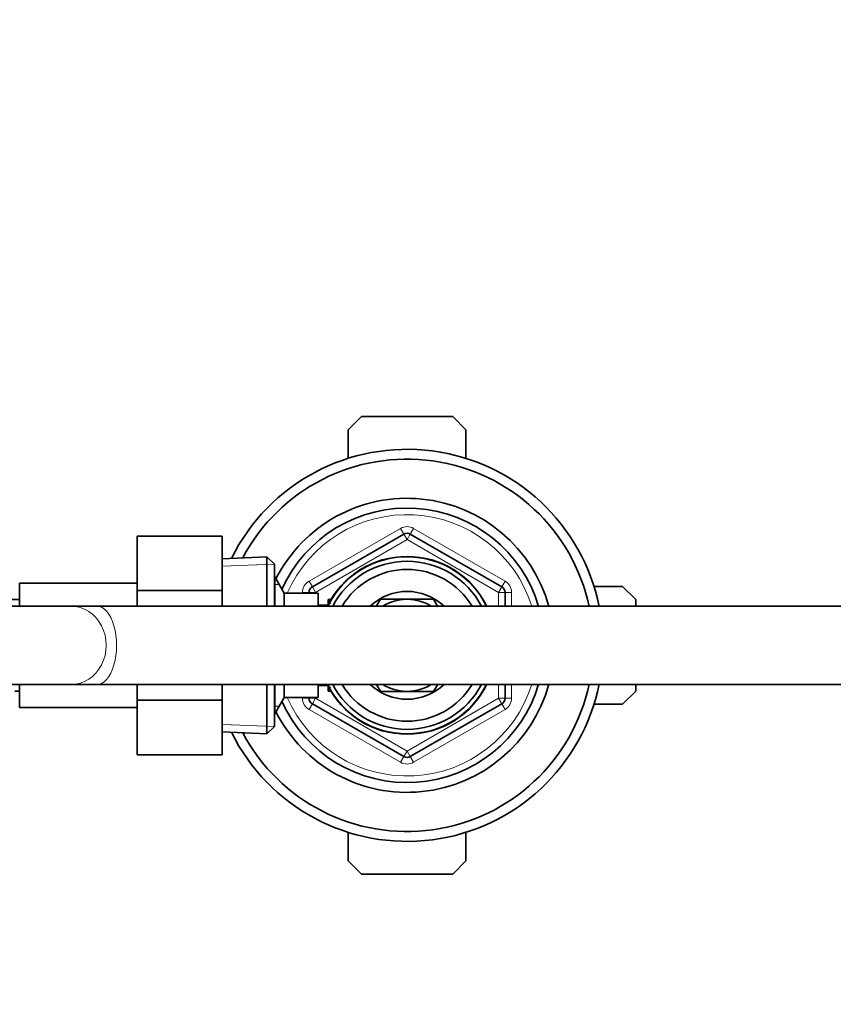
# Model space of a CAD drawing. Units: millimetres. Extents: x 0 to 1478, y 0 to 1758.
# Drawn here: x 762 to 887, y 1456 to 1607 of the extents above; entities that cross this region are included whole.
import ezdxf
from ezdxf import colors
from ezdxf.entities.mleader import LeaderData, LeaderLine
from ezdxf.math import Vec2, Vec3

# ---------------------------------------------------------------- set-up
doc = ezdxf.new("R2010")
doc.units = ezdxf.units.MM
doc.layers.add('DV2_Défaut', color=7, linetype='Continuous')
doc.layers.add('Défaut', color=7, linetype='Continuous')

# ---------------------------------------------------------------- blocks, each defined once
blk = doc.blocks.new('_DOT')
at = {"color": 0}
blk.add_line((0, 0), (-1, 0), dxfattribs=at)
at = {"color": 0, "const_width": 0.333}
blk.add_lwpolyline([(-0.1665, 0, 1), (0.1665, 0, 1)], format="xyb", close=True, dxfattribs=at)
blk = doc.blocks.new('SE1')
at = {"layer": 'DV2_Défaut', "color": 7, "linetype": 'Continuous', "lineweight": 35}
for p, q in [((812.42, 1544.42), (814.42, 1546.42)), ((814.42, 1546.42), (828.42, 1546.42)), ((828.42, 1546.42), (830.42, 1544.42)), ((812.42, 1540.04), (812.42, 1544.42)), ((830.42, 1544.42), (830.42, 1540.04)), ((780.12, 1528.14), (780.12, 1519.83)), ((793.12, 1528.14), (780.12, 1528.14)), ((793.12, 1528.14), (793.12, 1519.83)), ((806.92, 1520.37), (820.92, 1528.45)), ((821.92, 1528.45), (835.92, 1520.37)), ((799.93, 1524.97), (793.12, 1524.67)), ((799.93, 1517.42), (799.93, 1524.97)), ((801.12, 1523.82), (799.93, 1524.97)), ((801.12, 1523.82), (801.12, 1517.42)), ((801.18, 1521.92), (801.12, 1521.92)), ((801.18, 1521.92), (801.18, 1517.42)), ((802.62, 1519.42), (801.18, 1521.92)), ((762.12, 1517.42), (762.12, 1520.92)), ((780.12, 1520.92), (762.12, 1520.92)), ((850.04, 1520.42), (854.42, 1520.42)), ((854.42, 1520.42), (856.42, 1518.42)), ((780.12, 1519.83), (780.12, 1517.42)), ((793.12, 1519.83), (780.12, 1519.83)), ((793.12, 1519.83), (793.12, 1517.42)), ((802.62, 1519.42), (802.62, 1517.42)), ((807.82, 1519.42), (802.62, 1519.42)), ((806.42, 1519.42), (806.42, 1519.5)), ((807.82, 1519.42), (807.82, 1517.42)), ((836.42, 1519.5), (836.42, 1517.42)), ((770, 1517.42), (700.38, 1517.42)), ((762.12, 1518.42), (760.12, 1518.42)), ((773.95, 1517.42), (770, 1517.42)), ((952.77, 1517.42), (773.95, 1517.42)), ((809.29, 1517.57), (807.82, 1517.57)), ((809.32, 1518.42), (809.32, 1517.63)), ((809.76, 1518.42), (809.32, 1518.42)), ((817.35, 1518.47), (816.76, 1517.44)), ((821.31, 1518.47), (817.35, 1518.47)), ((825.49, 1518.47), (821.54, 1518.47)), ((826.1, 1517.42), (825.49, 1518.47)), ((856.42, 1518.42), (856.42, 1517.42)), ((700.38, 1505.42), (770, 1505.42)), ((762.12, 1501.92), (762.12, 1505.42)), ((770, 1505.42), (773.95, 1505.42)), ((773.95, 1505.42), (952.77, 1505.42)), ((780.12, 1505.42), (780.12, 1503.05)), ((793.12, 1505.42), (793.12, 1503.05)), ((799.93, 1497.87), (799.93, 1505.42)), ((801.12, 1505.42), (801.12, 1499.02)), ((801.18, 1505.42), (801.18, 1500.92)), ((802.62, 1505.42), (802.62, 1503.42)), ((807.82, 1505.42), (807.82, 1503.42)), ((807.82, 1505.27), (809.29, 1505.27)), ((809.32, 1505.21), (809.32, 1504.42)), ((816.75, 1505.42), (817.35, 1504.37)), ((825.49, 1504.37), (826.09, 1505.4)), ((836.42, 1505.42), (836.42, 1503.34)), ((856.42, 1505.42), (856.42, 1504.42)), ((761.39, 1504.42), (762.12, 1504.42)), ((809.32, 1504.42), (809.76, 1504.42)), ((817.35, 1504.37), (821.31, 1504.37)), ((821.54, 1504.37), (825.49, 1504.37)), ((856.42, 1504.42), (854.42, 1502.42)), ((780.12, 1503.05), (780.12, 1494.68)), ((793.12, 1503.05), (780.12, 1503.05)), ((793.12, 1503.05), (793.12, 1494.68)), ((801.18, 1500.92), (802.62, 1503.42)), ((802.62, 1503.42), (807.82, 1503.42)), ((806.42, 1503.34), (806.42, 1503.42)), ((820.92, 1494.39), (806.92, 1502.47)), ((835.92, 1502.47), (821.92, 1494.39)), ((854.42, 1502.42), (850.04, 1502.42)), ((762.12, 1501.92), (780.12, 1501.92)), ((801.12, 1500.92), (801.18, 1500.92)), ((793.12, 1498.17), (799.93, 1497.87)), ((799.93, 1497.87), (801.12, 1499.02)), ((793.12, 1494.68), (780.12, 1494.68)), ((812.42, 1478.42), (812.42, 1482.8)), ((830.42, 1482.8), (830.42, 1478.42)), ((814.42, 1476.42), (812.42, 1478.42)), ((830.42, 1478.42), (828.42, 1476.42)), ((828.42, 1476.42), (814.42, 1476.42))]:
    blk.add_line(p, q, dxfattribs=at)
at = {"layer": 'DV2_Défaut', "color": 7, "linetype": 'Continuous', "lineweight": 18}
for p, q in [((806.42, 1521.24), (820.42, 1529.32)), ((820.42, 1529.32), (820.92, 1528.45)), ((822.42, 1529.32), (821.92, 1528.45)), ((822.42, 1529.32), (836.42, 1521.24)), ((821.42, 1527.59), (820.92, 1528.45)), ((821.42, 1527.59), (821.92, 1528.45)), ((821.42, 1527.59), (807.42, 1519.5)), ((835.42, 1519.5), (821.42, 1527.59)), ((793.17, 1523.51), (801.09, 1523.86)), ((801.12, 1520.74), (801.86, 1520.74)), ((806.42, 1521.24), (806.92, 1520.37)), ((807.42, 1519.5), (806.92, 1520.37)), ((835.42, 1519.5), (835.92, 1520.37)), ((836.42, 1521.24), (835.92, 1520.37)), ((805.42, 1519.42), (805.42, 1519.5)), ((805.42, 1519.5), (806.42, 1519.5)), ((807.42, 1519.5), (806.42, 1519.5)), ((807.42, 1519.5), (807.42, 1519.42)), ((835.42, 1517.42), (835.42, 1519.5)), ((835.42, 1519.5), (836.42, 1519.5)), ((836.42, 1519.5), (837.42, 1519.5)), ((837.42, 1519.5), (837.42, 1517.42)), ((809.32, 1517.81), (809.76, 1517.81)), ((835.42, 1503.34), (835.42, 1505.42)), ((837.42, 1505.42), (837.42, 1503.34)), ((809.32, 1505.03), (809.76, 1505.03)), ((805.42, 1503.34), (805.42, 1503.42)), ((805.42, 1503.34), (806.42, 1503.34)), ((806.42, 1503.34), (807.42, 1503.34)), ((806.92, 1502.47), (806.42, 1501.61)), ((806.92, 1502.47), (807.42, 1503.34)), ((807.42, 1503.42), (807.42, 1503.34)), ((807.42, 1503.34), (821.42, 1495.25)), ((821.42, 1495.25), (835.42, 1503.34)), ((836.42, 1503.34), (835.42, 1503.34)), ((835.92, 1502.47), (835.42, 1503.34)), ((835.92, 1502.47), (836.42, 1501.61)), ((836.42, 1503.34), (837.42, 1503.34)), ((801.12, 1502.1), (801.86, 1502.1)), ((820.42, 1493.52), (806.42, 1501.61)), ((836.42, 1501.61), (822.42, 1493.52)), ((793.17, 1499.33), (801.09, 1498.98)), ((820.92, 1494.39), (821.42, 1495.25)), ((821.92, 1494.39), (821.42, 1495.25)), ((820.92, 1494.39), (820.42, 1493.52)), ((821.92, 1494.39), (822.42, 1493.52))]:
    blk.add_line(p, q, dxfattribs=at)
at = {"layer": 'DV2_Défaut', "color": 7, "linetype": 'Continuous', "lineweight": 35}
for centre, radius, start, end in [((821.42, 1511.42), 30, 11.4395, 153.6566), ((821.42, 1511.42), 28.5, 12.0504, 151.9821), ((821.42, 1511.42), 22.5, 15.3339, 153.0817), ((821.42, 1511.42), 21, 16.4592, 155.7905), ((821.42, 1527.59), 1, 60, 120), ((821.42, 1511.42), 13.6, 25.9445, 154.0555), ((821.42, 1511.42), 13.55, 26.0522, 153.2709), ((821.42, 1511.42), 12.87, 27.7963, 152.2037), ((821.42, 1511.42), 11.61, 31.1054, 148.8946), ((807.42, 1519.5), 1, 120, 180), ((835.42, 1519.5), 1, 0, 60), ((821.42, 1511.42), 8.25, 46.6582, 133.3418), ((821.42, 1511.42), 7.05, 90.9421, 121.6724), ((821.42, 1511.42), 7.05, 89.0579, 90.9421), ((821.42, 1511.42), 7.05, 58.3276, 89.0579), ((821.42, 1511.42), 30, 206.3434, 348.5605), ((821.42, 1511.42), 28.5, 208.0179, 347.9496), ((821.42, 1511.42), 22.5, 206.9183, 344.6661), ((821.42, 1511.42), 21, 204.2095, 343.5408), ((821.42, 1511.42), 13.6, 205.9445, 334.0555), ((821.42, 1511.42), 13.55, 206.0522, 333.9478), ((821.42, 1511.42), 12.87, 207.7963, 332.2037), ((821.42, 1511.42), 11.61, 211.1054, 328.8946), ((821.42, 1511.42), 8.25, 226.6582, 313.3418), ((821.42, 1511.42), 7.05, 238.3276, 269.0579), ((821.42, 1511.42), 7.05, 270.9421, 301.6724), ((821.42, 1511.42), 7.05, 269.0579, 270.9421), ((807.42, 1503.34), 1, 180, 240), ((835.42, 1503.34), 1, 300, 0), ((821.42, 1495.25), 1, 240, 300)]:
    blk.add_arc(centre, radius, start, end, dxfattribs=at)
at = {"layer": 'DV2_Défaut', "color": 7, "linetype": 'Continuous', "lineweight": 18}
for centre, radius, start, end in [((821.42, 1511.42), 20, 17.4576, 156.4218), ((821.42, 1527.59), 2, 60, 120), ((807.42, 1519.5), 2, 120, 180), ((835.42, 1519.5), 2, 0, 60), ((821.42, 1511.42), 20, 203.5782, 342.5424), ((807.42, 1503.34), 2, 180, 240), ((835.42, 1503.34), 2, 300, 0), ((821.42, 1495.25), 2, 240, 300)]:
    blk.add_arc(centre, radius, start, end, dxfattribs=at)
for centre, ratio in [((770, 1511.42), 0.895839), ((773.95, 1511.42), 0.5)]:
    blk.add_ellipse(centre, major_axis=(0, -6), ratio=ratio, start_param=0, end_param=3.141593, dxfattribs=at)

msp = doc.modelspace()

# ---------------------------------------------------------------- block references
at = {"layer": 'Défaut'}
msp.add_blockref('SE1', (0, 0), dxfattribs=at)

# ---------------------------------------------------------------- leaders
at = {"layer": 'Défaut', "color": 7, "linetype": 'Continuous', "lineweight": 18}
ml = msp.add_multileader_mtext('Standard', dxfattribs=at)
ml.set_content('{\\pxsm0.9;\\fSolid Edge ISO|b1||i0||c0|p34;\\W1.;09/12/2016\\P}', color=256)
ml.set_leader_properties()
ml.set_arrow_properties(name='DOT')
ml.build(insert=Vec2(0, 0))
ml.multileader.update_dxf_attribs({"leader_type": 0, "dogleg_length": 0, "arrow_head_size": 12})
ctx = ml.context
ctx.base_point, ctx.char_height, ctx.arrow_head_size, ctx.landing_gap_size = Vec3(1390.41, 1750.71), 12, 12, 4.2
notes = []
notes.append((ctx, [(0, (0, 0, 0), (0, 0), (1, 0), 1, [])]))
ctx.mtext.insert = Vec3(1392.41, 1756.83)
for ctx, leaders in notes:
    for number, flags, end, landing, length, lines in leaders:
        leader = LeaderData()
        leader.index, (leader.has_last_leader_line, leader.has_dogleg_vector, leader.attachment_direction) = number, flags
        leader.last_leader_point, leader.dogleg_vector, leader.dogleg_length = Vec3(end), Vec3(landing), length
        for number, points, colour, breaks in lines:
            line = LeaderLine()
            line.index, line.vertices, line.color, line.breaks = number, Vec3.list(points), colors.encode_raw_color(colour), breaks
            leader.lines.append(line)
        ctx.leaders.append(leader)

doc.saveas('drawing.dxf')
